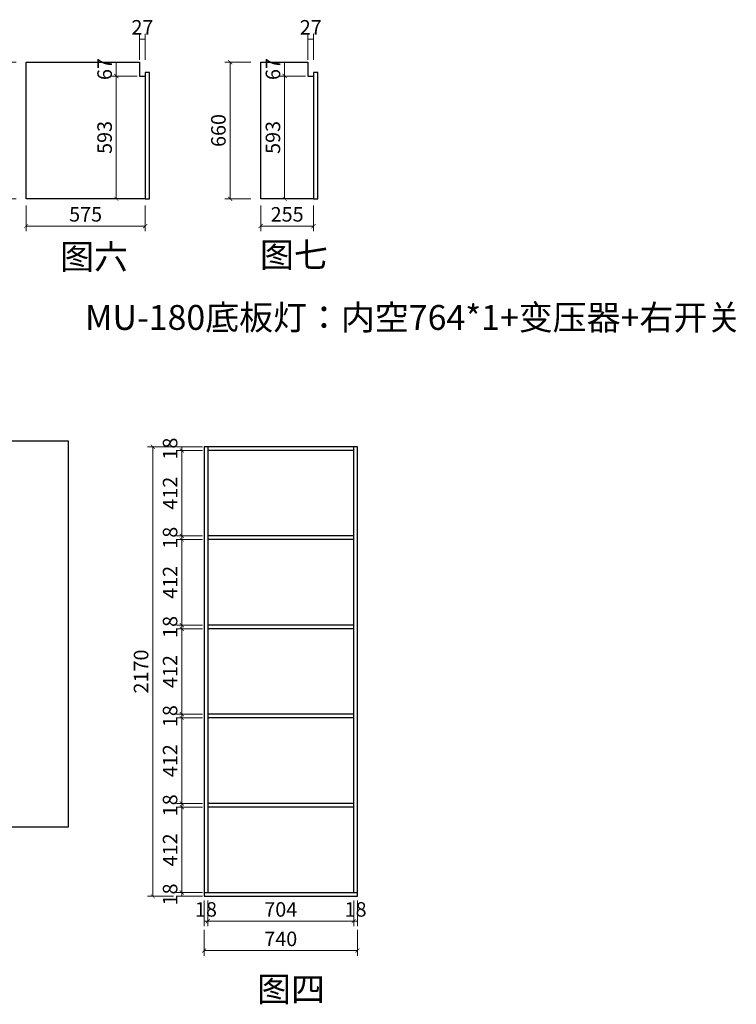
# Model space of a CAD drawing. Units: millimetres. Extents: x 289894 to 333213, y 367535 to 380714.
# Drawn here: x 329755 to 333213, y 375897 to 380649 of the extents above; entities that cross this region are included whole.
import ezdxf

# ---------------------------------------------------------------- set-up
doc = ezdxf.new("R2010")
doc.units = ezdxf.units.MM
doc.header["$PDMODE"] = 35
doc.layers.add('022.3立面（物体次线如拼线）', color=251, linetype='Continuous')
doc.styles.add('_HZTXT', font='gbenor.shx', dxfattribs={"bigfont": 'gbcbig.shx'})
doc.dimstyles.new('1&20', dxfattribs={"dimscale": 20, "dimtxt": 3.5, "dimasz": 1, "dimexe": 1.25, "dimexo": 1.25, "dimtad": 1, "dimdec": 0, "dimdsep": 46, "dimtxsty": 'Standard', "dimblk": 'ARCHTICK', "dimcen": 10, "dimclrd": 256, "dimclre": 256, "dimclrt": 7, "dimadec": 0, "dimazin": 0, "dimtfac": 1, "dimtdec": 0, "dimtix": 1, "dimtmove": 1, "dimatfit": 3, "dimldrblk": 'ARCHTICK', "dimfxl": 5, "dimfxlon": 1, "dimlwd": 13, "dimlwe": 13, "dimarcsym": 0})

# ---------------------------------------------------------------- blocks, each defined once
blk = doc.blocks.new('*D249')
at = {"lineweight": 13, "transparency": 16777216}
for p, q in [((330644.9, 376398.5), (330644.9, 376273.5)), ((330662.9, 376398.5), (330662.9, 376273.5)), ((330644.9, 376298.5), (330662.9, 376298.5))]:
    blk.add_line(p, q, dxfattribs=at)
at = {"layer": 'Defpoints', "color": 0, "transparency": 16777216}
for p in [(330644.9, 376548.7), (330662.9, 376548.7), (330662.9, 376298.5)]:
    blk.add_point(p, dxfattribs=at)
at = {"color": 7, "lineweight": -3, "transparency": 16777216, "insert": (330653.9, 376346), "char_height": 70, "attachment_point": 5}
blk.add_mtext('18', dxfattribs=at)
blk = doc.blocks.new('_ArchTick')
at = {"color": 0, "linetype": 'ByBlock', "const_width": 0.15}
blk.add_lwpolyline([(-0.5, -0.5), (0.5, 0.5)], dxfattribs=at)
blk = doc.blocks.new('*D250')
at = {"lineweight": 13, "transparency": 16777216}
for p, q in [((330662.9, 376398.5), (330662.9, 376273.5)), ((331366.9, 376398.5), (331366.9, 376273.5)), ((330662.9, 376298.5), (331366.9, 376298.5))]:
    blk.add_line(p, q, dxfattribs=at)
at = {"layer": 'Defpoints', "color": 0, "transparency": 16777216}
for p in [(330662.9, 376548.7), (331366.9, 376513.1), (331366.9, 376298.5)]:
    blk.add_point(p, dxfattribs=at)
at = {"lineweight": 13, "transparency": 16777216, "xscale": 20, "yscale": 20, "zscale": 20, "rotation": 180}
blk.add_blockref('_ArchTick', (330662.9, 376298.5), dxfattribs=at)
at = {"lineweight": 13, "transparency": 16777216, "xscale": 20, "yscale": 20, "zscale": 20}
blk.add_blockref('_ArchTick', (331366.9, 376298.5), dxfattribs=at)
at = {"color": 7, "lineweight": -3, "transparency": 16777216, "insert": (331014.9, 376346), "char_height": 70, "attachment_point": 5}
blk.add_mtext('704', dxfattribs=at)
blk = doc.blocks.new('*D251')
at = {"lineweight": 13, "transparency": 16777216}
for p, q in [((331366.9, 376398.5), (331366.9, 376273.5)), ((331384.9, 376398.5), (331384.9, 376273.5)), ((331366.9, 376298.5), (331384.9, 376298.5))]:
    blk.add_line(p, q, dxfattribs=at)
at = {"layer": 'Defpoints', "color": 0, "transparency": 16777216}
for p in [(331366.9, 376513.1), (331384.9, 376512.1), (331384.9, 376298.5)]:
    blk.add_point(p, dxfattribs=at)
at = {"color": 7, "lineweight": -3, "transparency": 16777216, "insert": (331375.9, 376346), "char_height": 70, "attachment_point": 5}
blk.add_mtext('18', dxfattribs=at)
blk = doc.blocks.new('*D252')
at = {"lineweight": 13, "transparency": 16777216}
for p, q in [((330644.9, 376256.3), (330644.9, 376131.3)), ((331384.9, 376256.3), (331384.9, 376131.3)), ((331384.9, 376156.3), (330644.9, 376156.3))]:
    blk.add_line(p, q, dxfattribs=at)
at = {"layer": 'Defpoints', "color": 0, "transparency": 16777216}
for p in [(330644.9, 376418.3), (331384.9, 376418.3), (330644.9, 376156.3)]:
    blk.add_point(p, dxfattribs=at)
at = {"lineweight": 13, "transparency": 16777216, "xscale": 20, "yscale": 20, "zscale": 20, "rotation": 180}
blk.add_blockref('_ArchTick', (330644.9, 376156.3), dxfattribs=at)
at = {"lineweight": 13, "transparency": 16777216, "xscale": 20, "yscale": 20, "zscale": 20}
blk.add_blockref('_ArchTick', (331384.9, 376156.3), dxfattribs=at)
at = {"color": 7, "lineweight": -3, "transparency": 16777216, "insert": (331014.9, 376203.8), "char_height": 70, "attachment_point": 5}
blk.add_mtext('740', dxfattribs=at)
blk = doc.blocks.new('*D253')
at = {"lineweight": 13, "transparency": 16777216}
for p, q in [((330637.5, 376436.3), (330512.5, 376436.3)), ((330537.5, 376418.3), (330537.5, 376436.3)), ((330637.5, 376418.3), (330512.5, 376418.3))]:
    blk.add_line(p, q, dxfattribs=at)
at = {"layer": 'Defpoints', "color": 0, "transparency": 16777216}
for p in [(330537.5, 376436.3), (330731, 376436.3), (330731, 376418.3)]:
    blk.add_point(p, dxfattribs=at)
at = {"color": 7, "lineweight": -3, "transparency": 16777216, "insert": (330490, 376427.3), "char_height": 70, "attachment_point": 5, "rotation": 90}
blk.add_mtext('18', dxfattribs=at)
blk = doc.blocks.new('*D254')
at = {"lineweight": 13, "transparency": 16777216}
for p, q in [((330637.5, 376848.7), (330512.5, 376848.7)), ((330537.5, 376436.3), (330537.5, 376848.7)), ((330637.5, 376436.3), (330512.5, 376436.3))]:
    blk.add_line(p, q, dxfattribs=at)
at = {"layer": 'Defpoints', "color": 0, "transparency": 16777216}
for p in [(330537.5, 376848.7), (330735, 376848.7), (330731, 376436.3)]:
    blk.add_point(p, dxfattribs=at)
at = {"lineweight": 13, "transparency": 16777216, "xscale": 20, "yscale": 20, "zscale": 20}
for p, rotation in [((330537.5, 376848.7), 90), ((330537.5, 376436.3), 270)]:
    blk.add_blockref('_ArchTick', p, dxfattribs=dict(at, rotation=rotation))
at = {"color": 7, "lineweight": -3, "transparency": 16777216, "insert": (330490, 376642.5), "char_height": 70, "attachment_point": 5, "rotation": 90}
blk.add_mtext('412', dxfattribs=at)
blk = doc.blocks.new('*D255')
at = {"lineweight": 13, "transparency": 16777216}
for p, q in [((330637.5, 376866.7), (330512.5, 376866.7)), ((330537.5, 376848.7), (330537.5, 376866.7)), ((330637.5, 376848.7), (330512.5, 376848.7))]:
    blk.add_line(p, q, dxfattribs=at)
at = {"layer": 'Defpoints', "color": 0, "transparency": 16777216}
for p in [(330537.5, 376866.7), (330736.7, 376866.7), (330735, 376848.7)]:
    blk.add_point(p, dxfattribs=at)
at = {"color": 7, "lineweight": -3, "transparency": 16777216, "insert": (330490, 376857.7), "char_height": 70, "attachment_point": 5, "rotation": 90}
blk.add_mtext('18', dxfattribs=at)
blk = doc.blocks.new('*D256')
at = {"lineweight": 13, "transparency": 16777216}
for p, q in [((330637.5, 377279.1), (330512.5, 377279.1)), ((330537.5, 376866.7), (330537.5, 377279.1)), ((330637.5, 376866.7), (330512.5, 376866.7))]:
    blk.add_line(p, q, dxfattribs=at)
at = {"layer": 'Defpoints', "color": 0, "transparency": 16777216}
for p in [(330537.5, 377279.1), (330804.4, 377279.1), (330736.7, 376866.7)]:
    blk.add_point(p, dxfattribs=at)
at = {"lineweight": 13, "transparency": 16777216, "xscale": 20, "yscale": 20, "zscale": 20}
for p, rotation in [((330537.5, 377279.1), 90), ((330537.5, 376866.7), 270)]:
    blk.add_blockref('_ArchTick', p, dxfattribs=dict(at, rotation=rotation))
at = {"color": 7, "lineweight": -3, "transparency": 16777216, "insert": (330490, 377072.9), "char_height": 70, "attachment_point": 5, "rotation": 90}
blk.add_mtext('412', dxfattribs=at)
blk = doc.blocks.new('*D257')
at = {"lineweight": 13, "transparency": 16777216}
for p, q in [((330637.5, 377297.1), (330512.5, 377297.1)), ((330537.5, 377279.1), (330537.5, 377297.1)), ((330637.5, 377279.1), (330512.5, 377279.1))]:
    blk.add_line(p, q, dxfattribs=at)
at = {"layer": 'Defpoints', "color": 0, "transparency": 16777216}
for p in [(330537.5, 377297.1), (330804.4, 377297.1), (330804.4, 377279.1)]:
    blk.add_point(p, dxfattribs=at)
at = {"color": 7, "lineweight": -3, "transparency": 16777216, "insert": (330490, 377288.1), "char_height": 70, "attachment_point": 5, "rotation": 90}
blk.add_mtext('18', dxfattribs=at)
blk = doc.blocks.new('*D258')
at = {"lineweight": 13, "transparency": 16777216}
for p, q in [((330637.5, 377709.5), (330512.5, 377709.5)), ((330537.5, 377297.1), (330537.5, 377709.5)), ((330637.5, 377297.1), (330512.5, 377297.1))]:
    blk.add_line(p, q, dxfattribs=at)
at = {"layer": 'Defpoints', "color": 0, "transparency": 16777216}
for p in [(330537.5, 377709.5), (330732.8, 377709.5), (330804.4, 377297.1)]:
    blk.add_point(p, dxfattribs=at)
at = {"lineweight": 13, "transparency": 16777216, "xscale": 20, "yscale": 20, "zscale": 20}
for p, rotation in [((330537.5, 377709.5), 90), ((330537.5, 377297.1), 270)]:
    blk.add_blockref('_ArchTick', p, dxfattribs=dict(at, rotation=rotation))
at = {"color": 7, "lineweight": -3, "transparency": 16777216, "insert": (330490, 377503.3), "char_height": 70, "attachment_point": 5, "rotation": 90}
blk.add_mtext('412', dxfattribs=at)
blk = doc.blocks.new('*D259')
at = {"lineweight": 13, "transparency": 16777216}
for p, q in [((330637.5, 377727.5), (330512.5, 377727.5)), ((330537.5, 377709.5), (330537.5, 377727.5)), ((330637.5, 377709.5), (330512.5, 377709.5))]:
    blk.add_line(p, q, dxfattribs=at)
at = {"layer": 'Defpoints', "color": 0, "transparency": 16777216}
for p in [(330537.5, 377727.5), (330731.7, 377727.5), (330732.8, 377709.5)]:
    blk.add_point(p, dxfattribs=at)
at = {"color": 7, "lineweight": -3, "transparency": 16777216, "insert": (330490, 377718.5), "char_height": 70, "attachment_point": 5, "rotation": 90}
blk.add_mtext('18', dxfattribs=at)
blk = doc.blocks.new('*D260')
at = {"lineweight": 13, "transparency": 16777216}
for p, q in [((330637.5, 378139.9), (330512.5, 378139.9)), ((330537.5, 377727.5), (330537.5, 378139.9)), ((330637.5, 377727.5), (330512.5, 377727.5))]:
    blk.add_line(p, q, dxfattribs=at)
at = {"layer": 'Defpoints', "color": 0, "transparency": 16777216}
for p in [(330537.5, 378139.9), (330784.3, 378139.9), (330731.7, 377727.5)]:
    blk.add_point(p, dxfattribs=at)
at = {"lineweight": 13, "transparency": 16777216, "xscale": 20, "yscale": 20, "zscale": 20}
for p, rotation in [((330537.5, 378139.9), 90), ((330537.5, 377727.5), 270)]:
    blk.add_blockref('_ArchTick', p, dxfattribs=dict(at, rotation=rotation))
at = {"color": 7, "lineweight": -3, "transparency": 16777216, "insert": (330490, 377933.7), "char_height": 70, "attachment_point": 5, "rotation": 90}
blk.add_mtext('412', dxfattribs=at)
blk = doc.blocks.new('*D261')
at = {"lineweight": 13, "transparency": 16777216}
for p, q in [((330637.5, 378157.9), (330512.5, 378157.9)), ((330537.5, 378139.9), (330537.5, 378157.9)), ((330637.5, 378139.9), (330512.5, 378139.9))]:
    blk.add_line(p, q, dxfattribs=at)
at = {"layer": 'Defpoints', "color": 0, "transparency": 16777216}
for p in [(330537.5, 378157.9), (330784.3, 378157.9), (330784.3, 378139.9)]:
    blk.add_point(p, dxfattribs=at)
at = {"color": 7, "lineweight": -3, "transparency": 16777216, "insert": (330490, 378148.9), "char_height": 70, "attachment_point": 5, "rotation": 90}
blk.add_mtext('18', dxfattribs=at)
blk = doc.blocks.new('*D262')
at = {"lineweight": 13, "transparency": 16777216}
for p, q in [((330637.5, 378570.3), (330512.5, 378570.3)), ((330537.5, 378157.9), (330537.5, 378570.3)), ((330637.5, 378157.9), (330512.5, 378157.9))]:
    blk.add_line(p, q, dxfattribs=at)
at = {"layer": 'Defpoints', "color": 0, "transparency": 16777216}
for p in [(330537.5, 378570.3), (330702.6, 378570.3), (330784.3, 378157.9)]:
    blk.add_point(p, dxfattribs=at)
at = {"lineweight": 13, "transparency": 16777216, "xscale": 20, "yscale": 20, "zscale": 20}
for p, rotation in [((330537.5, 378570.3), 90), ((330537.5, 378157.9), 270)]:
    blk.add_blockref('_ArchTick', p, dxfattribs=dict(at, rotation=rotation))
at = {"color": 7, "lineweight": -3, "transparency": 16777216, "insert": (330490, 378364.1), "char_height": 70, "attachment_point": 5, "rotation": 90}
blk.add_mtext('412', dxfattribs=at)
blk = doc.blocks.new('*D263')
at = {"lineweight": 13, "transparency": 16777216}
for p, q in [((330637.5, 378588.3), (330512.5, 378588.3)), ((330637.5, 378570.3), (330512.5, 378570.3)), ((330537.5, 378570.3), (330537.5, 378588.3))]:
    blk.add_line(p, q, dxfattribs=at)
at = {"layer": 'Defpoints', "color": 0, "transparency": 16777216}
for p in [(330537.5, 378588.3), (330701.4, 378588.3), (330702.6, 378570.3)]:
    blk.add_point(p, dxfattribs=at)
at = {"color": 7, "lineweight": -3, "transparency": 16777216, "insert": (330490, 378579.3), "char_height": 70, "attachment_point": 5, "rotation": 90}
blk.add_mtext('18', dxfattribs=at)
blk = doc.blocks.new('*D264')
at = {"lineweight": 13, "transparency": 16777216}
for p, q in [((330497.4, 378588.3), (330372.4, 378588.3)), ((330397.4, 376418.3), (330397.4, 378588.3)), ((330497.4, 376418.3), (330372.4, 376418.3))]:
    blk.add_line(p, q, dxfattribs=at)
at = {"layer": 'Defpoints', "color": 0, "transparency": 16777216}
for p in [(330397.4, 378588.3), (330644.9, 378588.3), (330644.9, 376418.3)]:
    blk.add_point(p, dxfattribs=at)
at = {"lineweight": 13, "transparency": 16777216, "xscale": 20, "yscale": 20, "zscale": 20}
for p, rotation in [((330397.4, 378588.3), 90), ((330397.4, 376418.3), 270)]:
    blk.add_blockref('_ArchTick', p, dxfattribs=dict(at, rotation=rotation))
at = {"color": 7, "lineweight": -3, "transparency": 16777216, "insert": (330349.9, 377503.3), "char_height": 70, "attachment_point": 5, "rotation": 90}
blk.add_mtext('2170', dxfattribs=at)
blk = doc.blocks.new('*D265')
at = {"lineweight": 13, "transparency": 16777216}
for p, q in [((330321.4, 380377.6), (330196.4, 380377.6)), ((330221.4, 379784.6), (330221.4, 380377.6)), ((330321.4, 379784.6), (330196.4, 379784.6))]:
    blk.add_line(p, q, dxfattribs=at)
at = {"layer": 'Defpoints', "color": 0, "transparency": 16777216}
for p in [(330221.4, 380377.6), (330360.8, 380377.6), (330360.8, 379784.6)]:
    blk.add_point(p, dxfattribs=at)
at = {"lineweight": 13, "transparency": 16777216, "xscale": 20, "yscale": 20, "zscale": 20}
for p, rotation in [((330221.4, 380377.6), 90), ((330221.4, 379784.6), 270)]:
    blk.add_blockref('_ArchTick', p, dxfattribs=dict(at, rotation=rotation))
at = {"color": 7, "lineweight": -3, "transparency": 16777216, "insert": (330173.9, 380081.1), "char_height": 70, "attachment_point": 5, "rotation": 90}
blk.add_mtext('593', dxfattribs=at)
blk = doc.blocks.new('*D266')
at = {"lineweight": 13, "transparency": 16777216}
for p, q in [((330308.8, 380444.6), (330196.4, 380444.6)), ((330221.4, 380377.6), (330221.4, 380444.6)), ((330321.4, 380377.6), (330196.4, 380377.6))]:
    blk.add_line(p, q, dxfattribs=at)
at = {"layer": 'Defpoints', "color": 0, "transparency": 16777216}
for p in [(330221.4, 380444.6), (330333.8, 380444.6), (330360.8, 380377.6)]:
    blk.add_point(p, dxfattribs=at)
at = {"color": 7, "lineweight": -3, "transparency": 16777216, "insert": (330173.9, 380411.1), "char_height": 70, "attachment_point": 5, "rotation": 90}
blk.add_mtext('67', dxfattribs=at)
blk = doc.blocks.new('*D267')
at = {"lineweight": 13, "transparency": 16777216}
for p, q in [((330333.8, 380456), (330333.8, 380581)), ((330360.8, 380456), (330360.8, 380581)), ((330360.8, 380556), (330333.8, 380556))]:
    blk.add_line(p, q, dxfattribs=at)
at = {"layer": 'Defpoints', "color": 0, "transparency": 16777216}
for p in [(330333.8, 380556), (330333.8, 380377.6), (330360.8, 380377.6)]:
    blk.add_point(p, dxfattribs=at)
at = {"color": 7, "lineweight": -3, "transparency": 16777216, "insert": (330347.3, 380603.5), "char_height": 70, "attachment_point": 5}
blk.add_mtext('27', dxfattribs=at)
blk = doc.blocks.new('*D268')
at = {"lineweight": 13, "transparency": 16777216}
for p, q in [((329785.8, 379753.3), (329785.8, 379628.3)), ((330360.8, 379753.3), (330360.8, 379628.3)), ((329785.8, 379653.3), (330360.8, 379653.3))]:
    blk.add_line(p, q, dxfattribs=at)
at = {"layer": 'Defpoints', "color": 0, "transparency": 16777216}
for p in [(329785.8, 379784.6), (330360.8, 379784.6), (330360.8, 379653.3)]:
    blk.add_point(p, dxfattribs=at)
at = {"lineweight": 13, "transparency": 16777216, "xscale": 20, "yscale": 20, "zscale": 20, "rotation": 180}
blk.add_blockref('_ArchTick', (329785.8, 379653.3), dxfattribs=at)
at = {"lineweight": 13, "transparency": 16777216, "xscale": 20, "yscale": 20, "zscale": 20}
blk.add_blockref('_ArchTick', (330360.8, 379653.3), dxfattribs=at)
at = {"color": 7, "lineweight": -3, "transparency": 16777216, "insert": (330073.3, 379700.8), "char_height": 70, "attachment_point": 5}
blk.add_mtext('575', dxfattribs=at)
blk = doc.blocks.new('*D269')
at = {"lineweight": 13, "transparency": 16777216}
for p, q in [((329738.3, 380444.6), (329613.3, 380444.6)), ((329638.3, 380444.6), (329638.3, 379784.6)), ((329738.3, 379784.6), (329613.3, 379784.6))]:
    blk.add_line(p, q, dxfattribs=at)
at = {"layer": 'Defpoints', "color": 0, "transparency": 16777216}
for p in [(329785.8, 380444.6), (329638.3, 379784.6), (329785.8, 379784.6)]:
    blk.add_point(p, dxfattribs=at)
at = {"lineweight": 13, "transparency": 16777216, "xscale": 20, "yscale": 20, "zscale": 20}
for p, rotation in [((329638.3, 380444.6), 90), ((329638.3, 379784.6), 270)]:
    blk.add_blockref('_ArchTick', p, dxfattribs=dict(at, rotation=rotation))
at = {"color": 7, "lineweight": -3, "transparency": 16777216, "insert": (329590.8, 380114.6), "char_height": 70, "attachment_point": 5, "rotation": 90}
blk.add_mtext('660', dxfattribs=at)
blk = doc.blocks.new('*D285')
at = {"lineweight": 13, "transparency": 16777216}
for p, q in [((331133.7, 380377.6), (331008.7, 380377.6)), ((331033.7, 379784.6), (331033.7, 380377.6)), ((331133.7, 379784.6), (331008.7, 379784.6))]:
    blk.add_line(p, q, dxfattribs=at)
at = {"layer": 'Defpoints', "color": 0, "transparency": 16777216}
for p in [(331033.7, 380377.6), (331173.1, 380377.6), (331173.1, 379784.6)]:
    blk.add_point(p, dxfattribs=at)
at = {"lineweight": 13, "transparency": 16777216, "xscale": 20, "yscale": 20, "zscale": 20}
for p, rotation in [((331033.7, 380377.6), 90), ((331033.7, 379784.6), 270)]:
    blk.add_blockref('_ArchTick', p, dxfattribs=dict(at, rotation=rotation))
at = {"color": 7, "lineweight": -3, "transparency": 16777216, "insert": (330986.2, 380081.1), "char_height": 70, "attachment_point": 5, "rotation": 90}
blk.add_mtext('593', dxfattribs=at)
blk = doc.blocks.new('*D286')
at = {"lineweight": 13, "transparency": 16777216}
for p, q in [((331121.1, 380444.6), (331008.7, 380444.6)), ((331033.7, 380377.6), (331033.7, 380444.6)), ((331133.7, 380377.6), (331008.7, 380377.6))]:
    blk.add_line(p, q, dxfattribs=at)
at = {"layer": 'Defpoints', "color": 0, "transparency": 16777216}
for p in [(331033.7, 380444.6), (331146.1, 380444.6), (331173.1, 380377.6)]:
    blk.add_point(p, dxfattribs=at)
at = {"color": 7, "lineweight": -3, "transparency": 16777216, "insert": (330986.2, 380411.1), "char_height": 70, "attachment_point": 5, "rotation": 90}
blk.add_mtext('67', dxfattribs=at)
blk = doc.blocks.new('*D287')
at = {"lineweight": 13, "transparency": 16777216}
for p, q in [((331146.1, 380456), (331146.1, 380581)), ((331173.1, 380456), (331173.1, 380581)), ((331173.1, 380556), (331146.1, 380556))]:
    blk.add_line(p, q, dxfattribs=at)
at = {"layer": 'Defpoints', "color": 0, "transparency": 16777216}
for p in [(331146.1, 380556), (331146.1, 380377.6), (331173.1, 380377.6)]:
    blk.add_point(p, dxfattribs=at)
at = {"color": 7, "lineweight": -3, "transparency": 16777216, "insert": (331159.6, 380603.5), "char_height": 70, "attachment_point": 5}
blk.add_mtext('27', dxfattribs=at)
blk = doc.blocks.new('*D288')
at = {"lineweight": 13, "transparency": 16777216}
for p, q in [((330918.1, 379753.3), (330918.1, 379628.3)), ((331173.1, 379753.3), (331173.1, 379628.3)), ((330918.1, 379653.3), (331173.1, 379653.3))]:
    blk.add_line(p, q, dxfattribs=at)
at = {"layer": 'Defpoints', "color": 0, "transparency": 16777216}
for p in [(330918.1, 379784.6), (331173.1, 379784.6), (331173.1, 379653.3)]:
    blk.add_point(p, dxfattribs=at)
at = {"lineweight": 13, "transparency": 16777216, "xscale": 20, "yscale": 20, "zscale": 20, "rotation": 180}
blk.add_blockref('_ArchTick', (330918.1, 379653.3), dxfattribs=at)
at = {"lineweight": 13, "transparency": 16777216, "xscale": 20, "yscale": 20, "zscale": 20}
blk.add_blockref('_ArchTick', (331173.1, 379653.3), dxfattribs=at)
at = {"color": 7, "lineweight": -3, "transparency": 16777216, "insert": (331045.6, 379700.8), "char_height": 70, "attachment_point": 5}
blk.add_mtext('255', dxfattribs=at)
blk = doc.blocks.new('*D289')
at = {"lineweight": 13, "transparency": 16777216}
for p, q in [((330870.6, 380444.6), (330745.6, 380444.6)), ((330770.6, 380444.6), (330770.6, 379784.6)), ((330870.6, 379784.6), (330745.6, 379784.6))]:
    blk.add_line(p, q, dxfattribs=at)
at = {"layer": 'Defpoints', "color": 0, "transparency": 16777216}
for p in [(330918.1, 380444.6), (330770.6, 379784.6), (330918.1, 379784.6)]:
    blk.add_point(p, dxfattribs=at)
at = {"lineweight": 13, "transparency": 16777216, "xscale": 20, "yscale": 20, "zscale": 20}
for p, rotation in [((330770.6, 380444.6), 90), ((330770.6, 379784.6), 270)]:
    blk.add_blockref('_ArchTick', p, dxfattribs=dict(at, rotation=rotation))
at = {"color": 7, "lineweight": -3, "transparency": 16777216, "insert": (330723.1, 380114.6), "char_height": 70, "attachment_point": 5, "rotation": 90}
blk.add_mtext('660', dxfattribs=at)

msp = doc.modelspace()

# ---------------------------------------------------------------- linework, layer by layer
at = {"lineweight": -3}
for p, q in [((331384.9, 378588.3), (330644.9, 378588.3)), ((330644.9, 378588.3), (330644.9, 376418.3)), ((330662.9, 378588.3), (330662.9, 376436.3)), ((331366.9, 378570.3), (330662.9, 378570.3)), ((331366.9, 376436.3), (331366.9, 378588.3)), ((331384.9, 376418.3), (331384.9, 378588.3)), ((331366.9, 378157.9), (330662.9, 378157.9)), ((331366.9, 378139.9), (330662.9, 378139.9)), ((331366.9, 377727.5), (330662.9, 377727.5)), ((331366.9, 377709.5), (330662.9, 377709.5)), ((331366.9, 377297.1), (330662.9, 377297.1)), ((331366.9, 377279.1), (330662.9, 377279.1)), ((331366.9, 376866.7), (330662.9, 376866.7)), ((331366.9, 376848.7), (330662.9, 376848.7)), ((330644.9, 376436.3), (331384.9, 376436.3)), ((330644.9, 376418.3), (331384.9, 376418.3))]:
    msp.add_line(p, q, dxfattribs=at)
for points in [[(330360.8, 380377.6), (330360.8, 379784.6), (329785.8, 379784.6), (329785.8, 380444.6), (330333.8, 380444.6)], [(330333.8, 380444.6), (330333.8, 380377.6), (330360.8, 380377.6)], [(331173.1, 380377.6), (331173.1, 379784.6), (330918.1, 379784.6), (330918.1, 380444.6), (331146.1, 380444.6)], [(331146.1, 380444.6), (331146.1, 380377.6), (331173.1, 380377.6)]]:
    msp.add_lwpolyline(points, dxfattribs=at)
for points in [[(330360.8, 379784.6), (330380.8, 379784.6), (330380.8, 380394.6), (330360.8, 380394.6)], [(331173.1, 379784.6), (331193.1, 379784.6), (331193.1, 380394.6), (331173.1, 380394.6)], [(326862.5, 378616.1), (329989.7, 378616.1), (329989.7, 376752.3), (326862.5, 376752.3)]]:
    msp.add_lwpolyline(points, close=True, dxfattribs=at)

# ---------------------------------------------------------------- texts
at = {"layer": '022.3立面（物体次线如拼线）', "color": 1, "ltscale": 500, "char_height": 120, "attachment_point": 1, "style": '_HZTXT'}
for s, width, insert in [('{\\fMicrosoft YaHei|b0|i0|c134|p34;\\C2;图六}', 1019.209, (329950, 379565.3)), ('{\\fMicrosoft YaHei|b0|i0|c134|p34;\\C2;图七}', 1019.209, (330914.6, 379574)), ('{\\fMicrosoft YaHei|b0|i0|c134|p34;\\C2;MU-180底板灯：内空764*1+变压器+右开关}', 3296.007, (330070, 379272.3)), ('{\\fMicrosoft YaHei|b0|i0|c134|p34;\\C2;图四}', 1019.209, (330900.5, 376030.2))]:
    msp.add_mtext_dynamic_manual_height_columns(s, width=width, gutter_width=2210, heights=[0], dxfattribs=dict(at, insert=insert))

# ---------------------------------------------------------------- dimensions: what is measured, and where the dimension line sits
at = {"lineweight": -3}
for base, p1, p2, picture, middle in [((330333.8, 380556), (330360.8, 380377.6), (330333.8, 380377.6), '*D267', (330347.3, 380603.5)), ((331146.1, 380556), (331173.1, 380377.6), (331146.1, 380377.6), '*D287', (331159.6, 380603.5)), ((330360.8, 379653.3), (329785.8, 379784.6), (330360.8, 379784.6), '*D268', (330073.3, 379700.8)), ((331173.1, 379653.3), (330918.1, 379784.6), (331173.1, 379784.6), '*D288', (331045.6, 379700.8)), ((330662.9, 376298.5), (330644.9, 376548.7), (330662.9, 376548.7), '*D249', (330653.9, 376346)), ((331366.9, 376298.5), (330662.9, 376548.7), (331366.9, 376513.1), '*D250', (331014.9, 376346)), ((331384.9, 376298.5), (331366.9, 376513.1), (331384.9, 376512.1), '*D251', (331375.9, 376346)), ((330644.9, 376156.3), (331384.9, 376418.3), (330644.9, 376418.3), '*D252', (331014.9, 376203.8))]:
    dim = msp.add_linear_dim(base=base, p1=p1, p2=p2, dimstyle='1&20', dxfattribs=at)
    dim.commit()
    dim.dimension.update_dxf_attribs({"geometry": picture, "text_midpoint": middle})
for base, p1, p2, picture, middle in [((329638.3, 379784.6), (329785.8, 380444.6), (329785.8, 379784.6), '*D269', (329590.8, 380114.6)), ((330221.4, 380444.6), (330360.8, 380377.6), (330333.8, 380444.6), '*D266', (330173.9, 380411.1)), ((330770.6, 379784.6), (330918.1, 380444.6), (330918.1, 379784.6), '*D289', (330723.1, 380114.6)), ((331033.7, 380444.6), (331173.1, 380377.6), (331146.1, 380444.6), '*D286', (330986.2, 380411.1)), ((330221.4, 380377.6), (330360.8, 379784.6), (330360.8, 380377.6), '*D265', (330173.9, 380081.1)), ((331033.7, 380377.6), (331173.1, 379784.6), (331173.1, 380377.6), '*D285', (330986.2, 380081.1)), ((330537.5, 378588.3), (330702.6, 378570.3), (330701.4, 378588.3), '*D263', (330490, 378579.3)), ((330397.4, 378588.3), (330644.9, 376418.3), (330644.9, 378588.3), '*D264', (330349.9, 377503.3)), ((330537.5, 378570.3), (330784.3, 378157.9), (330702.6, 378570.3), '*D262', (330490, 378364.1)), ((330537.5, 378157.9), (330784.3, 378139.9), (330784.3, 378157.9), '*D261', (330490, 378148.9)), ((330537.5, 378139.9), (330731.7, 377727.5), (330784.3, 378139.9), '*D260', (330490, 377933.7)), ((330537.5, 377727.5), (330732.8, 377709.5), (330731.7, 377727.5), '*D259', (330490, 377718.5)), ((330537.5, 377709.5), (330804.4, 377297.1), (330732.8, 377709.5), '*D258', (330490, 377503.3)), ((330537.5, 377297.1), (330804.4, 377279.1), (330804.4, 377297.1), '*D257', (330490, 377288.1)), ((330537.5, 377279.1), (330736.7, 376866.7), (330804.4, 377279.1), '*D256', (330490, 377072.9)), ((330537.5, 376866.7), (330735, 376848.7), (330736.7, 376866.7), '*D255', (330490, 376857.7)), ((330537.5, 376848.7), (330731, 376436.3), (330735, 376848.7), '*D254', (330490, 376642.5)), ((330537.5, 376436.3), (330731, 376418.3), (330731, 376436.3), '*D253', (330490, 376427.3))]:
    dim = msp.add_linear_dim(base=base, p1=p1, p2=p2, angle=90, dimstyle='1&20', dxfattribs=at)
    dim.commit()
    dim.dimension.update_dxf_attribs({"geometry": picture, "text_midpoint": middle})

doc.saveas('drawing.dxf')
